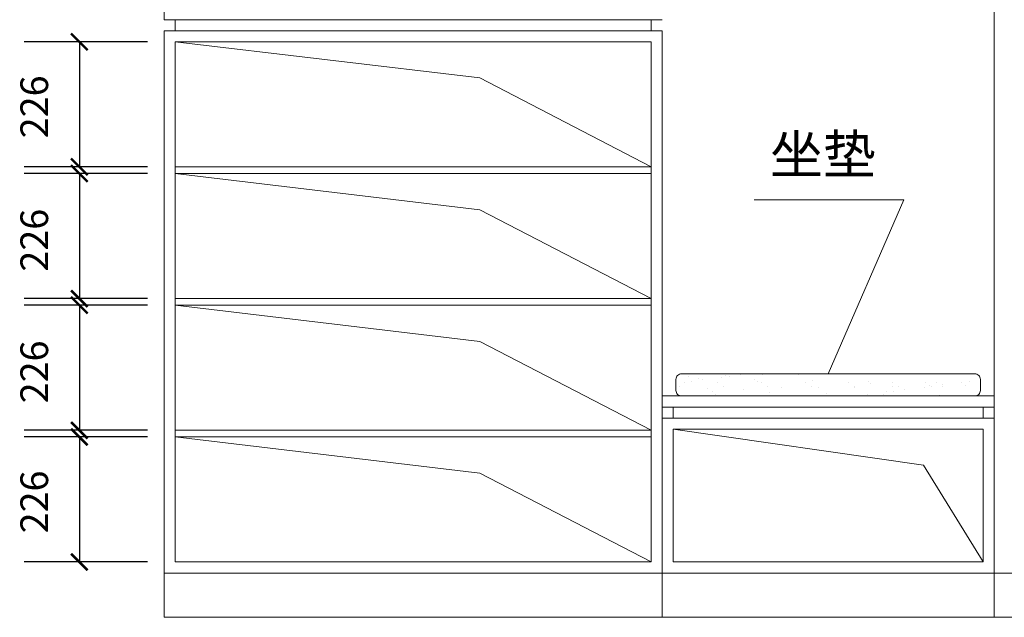
# Model space of a CAD drawing. Units: millimetres. Extents: x -41621 to 296528, y -631387 to -174314.
# Drawn here: x 101069 to 102848, y -317347 to -316267 of the extents above; entities that cross this region are included whole.
import ezdxf

# ---------------------------------------------------------------- set-up
doc = ezdxf.new("R2010")
doc.units = ezdxf.units.MM
for name, color, linetype, lineweight in [('填充线', 8, 'Continuous', 13), ('家私', 153, 'Continuous', 0), ('标注', 1, 'Continuous', 0)]:
    doc.layers.add(name, color=color, linetype=linetype, lineweight=lineweight)
doc.dimstyles.new('ISO-25', dxfattribs={"dimtxt": 100, "dimasz": 30, "dimexe": 100, "dimexo": 50, "dimgap": 50, "dimtad": 1, "dimdec": 0, "dimtxsty": 'Standard', "dimblk": 'ARCHTICK', "dimcen": 30, "dimclrd": 251, "dimclre": 251, "dimadec": 0, "dimazin": 0, "dimtfac": 1, "dimtdec": 0, "dimtmove": 0, "dimatfit": 3, "dimldrblk": 'DOTSMALL', "dimfxl": 100, "dimarcsym": 0})

# ---------------------------------------------------------------- blocks, each defined once
blk = doc.blocks.new('_ArchTick')
at = {"color": 0, "linetype": 'ByBlock', "const_width": 0.15}
blk.add_lwpolyline([(-0.5, -0.5), (0.5, 0.5)], dxfattribs=at)
blk = doc.blocks.new('*D373')
at = {"layer": 'Defpoints', "color": 0}
for p in [(101349.5, -316307), (101176.4, -316533), (101349.5, -316533)]:
    blk.add_point(p, dxfattribs=at)
at = {"layer": '标注', "color": 251, "lineweight": -2}
for p, q in [((101299.5, -316307), (101076.4, -316307)), ((101176.4, -316307), (101176.4, -316533)), ((101299.5, -316533), (101076.4, -316533))]:
    blk.add_line(p, q, dxfattribs=at)
at = {"layer": '标注', "color": 251, "lineweight": -2, "xscale": 30, "yscale": 30, "zscale": 30}
for p, rotation in [((101176.4, -316307), 90), ((101176.4, -316533), 270)]:
    blk.add_blockref('_ArchTick', p, dxfattribs=dict(at, rotation=rotation))
at = {"layer": '标注', "color": 0, "insert": (101101.4, -316424.5), "char_height": 50, "attachment_point": 5, "rotation": 90}
blk.add_mtext('226', dxfattribs=at)
blk = doc.blocks.new('_DOTSMALL')
at = {"color": 0, "linetype": 'ByBlock', "const_width": 0.5}
blk.add_lwpolyline([(-0.0625, 0, 1), (0.0625, 0, 1)], format="xyb", close=True, dxfattribs=at)
blk = doc.blocks.new('*D374')
at = {"layer": 'Defpoints', "color": 0}
for p in [(101349.5, -316545), (101176.4, -316771), (101349.5, -316771)]:
    blk.add_point(p, dxfattribs=at)
at = {"layer": '标注', "color": 251, "lineweight": -2}
for p, q in [((101299.5, -316545), (101076.4, -316545)), ((101176.4, -316545), (101176.4, -316771)), ((101299.5, -316771), (101076.4, -316771))]:
    blk.add_line(p, q, dxfattribs=at)
at = {"layer": '标注', "color": 251, "lineweight": -2, "xscale": 30, "yscale": 30, "zscale": 30}
for p, rotation in [((101176.4, -316545), 90), ((101176.4, -316771), 270)]:
    blk.add_blockref('_ArchTick', p, dxfattribs=dict(at, rotation=rotation))
at = {"layer": '标注', "color": 0, "insert": (101101.4, -316665.5), "char_height": 50, "attachment_point": 5, "rotation": 90}
blk.add_mtext('226', dxfattribs=at)
blk = doc.blocks.new('*D375')
at = {"layer": 'Defpoints', "color": 0}
for p in [(101349.5, -316783), (101176.4, -317009), (101349.5, -317009)]:
    blk.add_point(p, dxfattribs=at)
at = {"layer": '标注', "color": 251, "lineweight": -2}
for p, q in [((101299.5, -316783), (101076.4, -316783)), ((101176.4, -316783), (101176.4, -317009)), ((101299.5, -317009), (101076.4, -317009))]:
    blk.add_line(p, q, dxfattribs=at)
at = {"layer": '标注', "color": 251, "lineweight": -2, "xscale": 30, "yscale": 30, "zscale": 30}
for p, rotation in [((101176.4, -316783), 90), ((101176.4, -317009), 270)]:
    blk.add_blockref('_ArchTick', p, dxfattribs=dict(at, rotation=rotation))
at = {"layer": '标注', "color": 0, "insert": (101101.4, -316903.5), "char_height": 50, "attachment_point": 5, "rotation": 90}
blk.add_mtext('226', dxfattribs=at)
blk = doc.blocks.new('*D376')
at = {"layer": 'Defpoints', "color": 0}
for p in [(101349.5, -317021), (101176.4, -317247), (101349.5, -317247)]:
    blk.add_point(p, dxfattribs=at)
at = {"layer": '标注', "color": 251, "lineweight": -2}
for p, q in [((101299.5, -317021), (101076.4, -317021)), ((101176.4, -317021), (101176.4, -317247)), ((101299.5, -317247), (101076.4, -317247))]:
    blk.add_line(p, q, dxfattribs=at)
at = {"layer": '标注', "color": 251, "lineweight": -2, "xscale": 30, "yscale": 30, "zscale": 30}
for p, rotation in [((101176.4, -317021), 90), ((101176.4, -317247), 270)]:
    blk.add_blockref('_ArchTick', p, dxfattribs=dict(at, rotation=rotation))
at = {"layer": '标注', "color": 0, "insert": (101101.4, -317138.5), "char_height": 50, "attachment_point": 5, "rotation": 90}
blk.add_mtext('226', dxfattribs=at)

msp = doc.modelspace()

# ---------------------------------------------------------------- hatches: boundary and pattern name
at = {"layer": '填充线'}
h = msp.add_hatch(dxfattribs=at)
h.set_pattern_fill('AR-SAND', color=256, style=0)
h.set_pattern_definition([(37.5, (-491.85, 15.36), (-1.6000313, 48.9413237), [0, -38.608, 0, -43.18, 0, -41.275]), (7.5, (-491.85, 15.36), (44.952328, 71.68251), [0, -20.828, 0, -34.798, 0, -13.335]), (327.5, (-523.094, 15.36), (79.099237, 0.1437185), [0, -12.7, 0, -45.72, 0, -59.69]), (317.5, (-523.094, 15.36), (76.355645, 22.292932), [0, -6.35, 0, -29.972, 0, -34.29])])
h.paths.add_polyline_path([(102264.5, -316907, 0.414214), (102254.5, -316917), (102254.5, -316937, 0.414214), (102264.5, -316947), (102794.5, -316947, 0.414214), (102804.5, -316937), (102804.5, -316917, 0.414214), (102794.5, -316907)])

# ---------------------------------------------------------------- linework, layer by layer
for p, q in [((101349.5, -316307), (101900.3, -316372.3)), ((101900.3, -316372.3), (102209.5, -316533)), ((101349.5, -316545), (101900.3, -316610.3)), ((102666.2, -316592.5), (102395.8, -316592.5)), ((102529.5, -316907), (102666.2, -316592.5)), ((101900.3, -316610.3), (102209.5, -316771)), ((101349.5, -316783), (101900.3, -316848.3)), ((101900.3, -316848.3), (102209.5, -317009)), ((102249.5, -317007), (102701.9, -317072)), ((101349.5, -317021), (101900.3, -317086.3)), ((102701.9, -317072), (102809.5, -317247)), ((101900.3, -317086.3), (102209.5, -317247))]:
    msp.add_line(p, q, dxfattribs=at)
msp.add_lwpolyline([(102254.5, -316937, 0.414214), (102264.5, -316947), (102794.5, -316947, 0.414214), (102804.5, -316937), (102804.5, -316917, 0.414214), (102794.5, -316907), (102264.5, -316907, 0.414214), (102254.5, -316917)], format="xyb", close=True, dxfattribs=at)
at = {"layer": '家私'}
for p, q in [((102829.5, -317347), (102829.5, -315147)), ((101329.5, -316267), (101329.5, -316247)), ((101329.5, -316267), (102229.5, -316267)), ((101349.5, -316267), (101349.5, -316287)), ((102209.5, -316267), (102209.5, -316287)), ((101329.5, -316287), (102229.5, -316287)), ((101329.5, -317347), (101329.5, -316287)), ((102229.5, -316287), (102229.5, -317347)), ((101349.5, -316307), (102209.5, -316307)), ((101349.5, -317247), (101349.5, -316307)), ((102209.5, -316307), (102209.5, -317247)), ((101349.5, -316533), (102209.5, -316533)), ((101349.5, -316533), (101769.5, -316533)), ((101349.5, -316545), (102209.5, -316545)), ((101349.5, -316545), (101769.5, -316545)), ((102209.5, -316771), (101349.5, -316771)), ((101769.5, -316771), (101349.5, -316771)), ((102209.5, -316783), (101349.5, -316783)), ((101769.5, -316783), (101349.5, -316783)), ((102829.5, -316947), (102229.5, -316947)), ((102829.5, -317347), (102829.5, -316947)), ((102829.5, -316967), (102229.5, -316967)), ((102249.5, -316967), (102249.5, -316987)), ((102809.5, -316967), (102809.5, -316987)), ((102829.5, -316987), (102229.5, -316987)), ((101349.5, -317009), (102209.5, -317009)), ((101349.5, -317009), (101769.5, -317009)), ((102249.5, -317007), (102249.5, -317247)), ((102809.5, -317007), (102249.5, -317007)), ((102809.5, -317247), (102809.5, -317007)), ((101349.5, -317021), (102209.5, -317021)), ((101349.5, -317021), (101769.5, -317021)), ((102209.5, -317247), (101349.5, -317247)), ((102249.5, -317247), (102809.5, -317247)), ((102229.5, -317267), (101329.5, -317267)), ((102229.5, -317267), (102829.5, -317267)), ((103829.5, -317267), (102829.5, -317267)), ((102229.5, -317347), (101329.5, -317347)), ((102229.5, -317347), (102829.5, -317347)), ((103829.5, -317347), (102829.5, -317347))]:
    msp.add_line(p, q, dxfattribs=at)

# ---------------------------------------------------------------- texts
at = {"color": 33, "ltscale": 5, "insert": (102424.4, -316475.6), "char_height": 70, "width": 2286.441, "attachment_point": 1}
msp.add_mtext('{\\fSimSun|b0|i0|c134|p2;坐垫}', dxfattribs=at)

# ---------------------------------------------------------------- dimensions: what is measured, and where the dimension line sits
at = {"layer": '标注'}
for base, p1, p2, picture, middle in [((101176.4, -316533), (101349.5, -316307), (101349.5, -316533), '*D373', (101176.4, -316424.5)), ((101176.4, -316771), (101349.5, -316545), (101349.5, -316771), '*D374', (101176.4, -316665.5)), ((101176.4, -317009), (101349.5, -316783), (101349.5, -317009), '*D375', (101176.4, -316903.5)), ((101176.4, -317247), (101349.5, -317021), (101349.5, -317247), '*D376', (101176.4, -317138.5))]:
    dim = msp.add_linear_dim(base=base, p1=p1, p2=p2, angle=90, dimstyle='ISO-25', override={"dimtxt": 50}, dxfattribs=at)
    dim.commit()
    dim.dimension.update_dxf_attribs({"geometry": picture, "text_midpoint": middle, "dimtype": 160})

doc.saveas('drawing.dxf')
